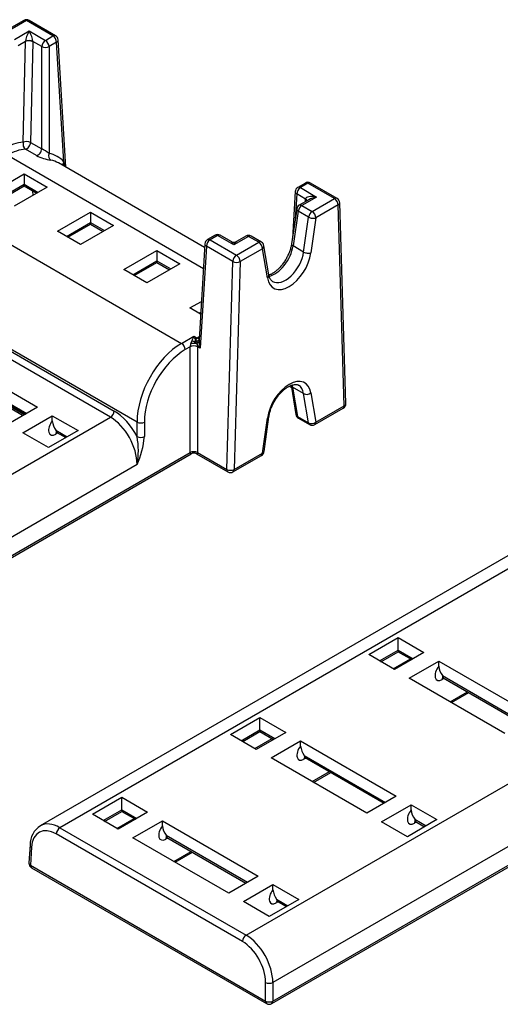
# Model space of a CAD drawing. Units: inches. Extents: x 0.2 to 21.8, y -0.1 to 16.3.
# Drawn here: x 10.6 to 11.1, y 13 to 13.9 of the extents above; entities that cross this region are included whole.
import ezdxf

# ---------------------------------------------------------------- set-up
doc = ezdxf.new("R2010")
doc.units = ezdxf.units.IN
doc.header["$MEASUREMENT"] = 0
for name, color, linetype in [('Default', 7, 'Continuous'), ('DV7_Default', 7, 'Continuous'), ('DV8_Default', 7, 'Continuous')]:
    doc.layers.add(name, color=color, linetype=linetype)

# ---------------------------------------------------------------- blocks, each defined once
blk = doc.blocks.new('SE6')
at = {"layer": 'DV7_Default', "color": 7, "linetype": 'Continuous'}
for p, q in [((10.6511, 13.9083), (10.62971, 13.89595)), ((10.6536, 13.90805), (10.63221, 13.8957)), ((10.67904, 13.89336), (10.6536, 13.90805)), ((10.68154, 13.89361), (10.6561, 13.9083)), ((10.64211, 13.88999), (10.65623, 13.89814)), ((10.65623, 13.89814), (10.67178, 13.88916)), ((10.67178, 13.88916), (10.67904, 13.89336)), ((10.69142, 13.76745), (10.68403, 13.88958)), ((10.65269, 13.88797), (10.64564, 13.8839)), ((10.65055, 13.79141), (10.65269, 13.88797)), ((10.65976, 13.88786), (10.65762, 13.7913)), ((10.66824, 13.88318), (10.65976, 13.88808)), ((10.66824, 13.78517), (10.66824, 13.88318)), ((10.68257, 13.88738), (10.67531, 13.88318)), ((10.67531, 13.88318), (10.67531, 13.7807)), ((10.68951, 13.77264), (10.68257, 13.88738)), ((10.66329, 13.77871), (10.65267, 13.78485)), ((10.65762, 13.7913), (10.66824, 13.78517)), ((10.82333, 13.67016), (10.63494, 13.77892)), ((10.82456, 13.69058), (10.68427, 13.77158)), ((10.61961, 13.74278), (10.65143, 13.76115)), ((10.65143, 13.76115), (10.67353, 13.7484)), ((10.65143, 13.76115), (10.65143, 13.75117)), ((10.62826, 13.73779), (10.65143, 13.75117)), ((10.6296, 13.73701), (10.65143, 13.74962)), ((10.67353, 13.7484), (10.64171, 13.73002)), ((10.65143, 13.75117), (10.66488, 13.7434)), ((10.65143, 13.74962), (10.65143, 13.75117)), ((10.65143, 13.74962), (10.66353, 13.74263)), ((10.92122, 13.75234), (10.91396, 13.74814)), ((10.92372, 13.75209), (10.91646, 13.7479)), ((10.91646, 13.7479), (10.93201, 13.73892)), ((10.94917, 13.7374), (10.92372, 13.75209)), ((10.95167, 13.73765), (10.92622, 13.75234)), ((10.65992, 13.74054), (10.65979, 13.74479)), ((10.91147, 13.74411), (10.90875, 13.69908)), ((10.91293, 13.74192), (10.91144, 13.71728)), ((10.92141, 13.73702), (10.91293, 13.74192)), ((10.93201, 13.73892), (10.91788, 13.73077)), ((10.92451, 13.73628), (10.91538, 13.73101)), ((10.91788, 13.73077), (10.92778, 13.72505)), ((10.92131, 13.73443), (10.9214, 13.73681)), ((10.92778, 13.72505), (10.94917, 13.7374)), ((10.9527, 13.73128), (10.93131, 13.71893)), ((10.95863, 13.53874), (10.9527, 13.73128)), ((10.96009, 13.54093), (10.95417, 13.73347)), ((10.58286, 13.72539), (10.8025, 13.59858)), ((10.68325, 13.70604), (10.71507, 13.72441)), ((10.71507, 13.72441), (10.73717, 13.71165)), ((10.71507, 13.72441), (10.71507, 13.71442)), ((10.91294, 13.72741), (10.908, 13.69404)), ((10.9144, 13.72538), (10.90947, 13.69201)), ((10.9243, 13.71967), (10.9144, 13.72538)), ((10.9196, 13.68616), (10.9243, 13.71967)), ((10.93131, 13.71893), (10.92661, 13.68542)), ((10.6919, 13.70105), (10.71507, 13.71442)), ((10.69324, 13.70027), (10.71507, 13.71287)), ((10.73717, 13.71165), (10.70535, 13.69328)), ((10.71507, 13.71442), (10.72852, 13.70666)), ((10.71507, 13.71442), (10.71507, 13.71287)), ((10.71507, 13.71287), (10.72717, 13.70588)), ((10.70535, 13.69328), (10.68325, 13.70604)), ((10.83453, 13.70228), (10.82726, 13.69809)), ((10.83703, 13.70203), (10.82976, 13.69784)), ((10.85257, 13.69306), (10.83703, 13.70203)), ((10.85007, 13.69619), (10.83953, 13.70228)), ((10.8667, 13.70121), (10.85257, 13.69306)), ((10.8642, 13.70146), (10.85507, 13.69619)), ((10.87659, 13.6955), (10.8667, 13.70121)), ((10.87909, 13.69575), (10.8692, 13.70146)), ((10.82477, 13.69406), (10.8192, 13.6019)), ((10.82623, 13.69186), (10.8203, 13.59388)), ((10.85167, 13.67717), (10.82623, 13.69186)), ((10.82976, 13.69784), (10.85521, 13.68315)), ((10.85521, 13.68315), (10.87659, 13.6955)), ((10.88623, 13.66417), (10.88152, 13.69224)), ((10.9196, 13.68616), (10.90947, 13.69201)), ((10.74689, 13.6693), (10.77871, 13.68767)), ((10.77871, 13.68767), (10.8008, 13.67491)), ((10.77871, 13.68767), (10.77871, 13.67768)), ((10.88013, 13.68938), (10.85874, 13.67703)), ((10.88483, 13.6613), (10.88013, 13.68938)), ((10.75554, 13.6643), (10.77871, 13.67768)), ((10.75688, 13.66353), (10.77871, 13.67613)), ((10.8008, 13.67491), (10.76899, 13.65654)), ((10.77871, 13.67768), (10.79216, 13.66992)), ((10.77871, 13.67768), (10.77871, 13.67613)), ((10.77871, 13.67613), (10.79081, 13.66914)), ((10.84575, 13.47779), (10.85167, 13.67717)), ((10.85874, 13.67703), (10.85281, 13.47765)), ((10.76899, 13.65654), (10.74689, 13.6693)), ((10.75971, 13.52304), (10.53732, 13.65143)), ((10.55916, 13.63683), (10.73775, 13.53372)), ((10.81053, 13.63256), (10.82143, 13.63885)), ((10.73422, 13.52774), (10.55562, 13.63085)), ((10.8207, 13.62668), (10.81053, 13.63256)), ((10.81918, 13.62756), (10.82081, 13.6285)), ((10.82052, 13.62679), (10.82071, 13.6269)), ((10.8025, 13.59858), (10.81428, 13.60538)), ((10.81428, 13.60538), (10.81701, 13.6038)), ((10.81725, 13.60394), (10.8194, 13.60518)), ((10.57232, 13.59045), (10.66424, 13.53738)), ((10.81075, 13.59532), (10.80604, 13.5926)), ((10.81075, 13.49392), (10.81075, 13.59532)), ((10.8203, 13.59388), (10.81781, 13.59532)), ((10.81781, 13.59532), (10.81781, 13.49392)), ((10.57585, 13.57646), (10.65389, 13.5314)), ((10.57672, 13.57441), (10.65255, 13.53063)), ((10.60282, 13.55854), (10.65185, 13.53023)), ((10.90754, 13.55838), (10.91224, 13.53031)), ((10.60385, 13.55639), (10.65051, 13.52945)), ((10.90567, 13.55742), (10.90792, 13.55613)), ((10.90716, 13.55812), (10.90763, 13.55784)), ((10.9196, 13.55037), (10.90899, 13.55649)), ((10.90899, 13.55649), (10.91369, 13.52841)), ((10.9243, 13.52229), (10.9196, 13.55037)), ((10.92661, 13.55104), (10.93131, 13.52297)), ((10.66424, 13.53738), (10.63596, 13.52105)), ((10.93028, 13.52068), (10.95759, 13.53645)), ((10.93131, 13.52297), (10.95863, 13.53874)), ((10.25491, 13.25101), (10.73422, 13.52774)), ((10.6501, 13.51289), (10.67839, 13.52922)), ((10.67839, 13.52922), (10.70314, 13.51493)), ((10.67839, 13.52421), (10.67839, 13.52922)), ((10.75971, 13.50921), (10.75971, 13.52304)), ((10.76677, 13.52304), (10.76677, 13.50921)), ((10.88013, 13.49342), (10.88483, 13.52692)), ((10.88155, 13.49476), (10.88625, 13.52827)), ((10.91369, 13.52841), (10.9243, 13.52229)), ((10.91467, 13.5268), (10.92528, 13.52068)), ((10.67485, 13.4986), (10.6501, 13.51289)), ((10.70314, 13.51493), (10.67485, 13.4986)), ((10.68363, 13.51268), (10.68168, 13.51156)), ((10.68192, 13.51522), (10.69278, 13.50895)), ((10.68279, 13.51317), (10.69144, 13.50817)), ((10.2796, 13.18542), (10.81178, 13.49268)), ((10.28064, 13.18786), (10.81075, 13.49392)), ((10.81678, 13.49268), (10.84678, 13.47536)), ((10.81781, 13.49392), (10.84575, 13.47779)), ((10.85281, 13.47765), (10.88013, 13.49342)), ((10.85178, 13.47536), (10.87909, 13.49113)), ((10.75971, 13.48231), (10.28064, 13.20572))]:
    blk.add_line(p, q, dxfattribs=at)
for centre, radius, start, end in [((10.6536, 13.90397), 0.005, 60, 120), ((10.67904, 13.88928), 0.005, 3.46129, 60), ((10.6458, 13.74185), 0.04879, 52.77547, 62.60732), ((10.68412, 13.81943), 0.04573, 242.91041, 260.93469), ((10.64198, 13.75699), 0.05004, 12.38871, 18.22408), ((10.91646, 13.74381), 0.005, 120, 176.53871), ((10.92372, 13.74801), 0.005, 60, 120), ((10.94917, 13.73332), 0.005, 1.76299, 60), ((10.91788, 13.72668), 0.005, 120, 171.58864), ((10.83703, 13.69795), 0.005, 60, 120), ((10.8667, 13.69713), 0.005, 60, 120), ((10.82976, 13.69376), 0.005, 120, 176.53871), ((10.85257, 13.70052), 0.005, 241.44276, 298.27032), ((10.87659, 13.69142), 0.005, 9.507, 60), ((10.81814, 13.59767), 0.00679, 151.55728, 170.24678), ((10.83553, 13.60086), 0.01636, 176.34174, 183.22838), ((10.83553, 13.60086), 0.01636, 174.4644, 176.34174), ((10.95509, 13.54078), 0.005, 300, 0), ((10.95509, 13.54078), 0.005, 0, 1.76299), ((10.91717, 13.53113), 0.005, 189.507, 240), ((10.69874, 13.52702), 0.02055, 187.84729, 215.04608), ((10.92778, 13.52501), 0.005, 240, 300), ((10.68435, 13.51648), 0.08274, 335.60491, 354.95723), ((10.69011, 13.49576), 0.07089, 349.0622, 10.9378), ((10.81428, 13.48835), 0.005, 61.48675, 118.42752), ((10.87659, 13.49546), 0.005, 300, 352.01176), ((10.84928, 13.47969), 0.005, 240, 300)]:
    blk.add_arc(centre, radius, start, end, dxfattribs=at)
for centre, major_axis, ratio, start_param, end_param in [((10.6536, 13.90397), (0.0025, -0.00433), 0.57735, 2.356194, 3.141593), ((10.6536, 13.90397), (-0.0025, -0.00433), 0.57735, 3.141593, 3.926991), ((10.65623, 13.89406), (-0.00312, -0.00733), 0.227735, 4.220992, 5.756882), ((10.65623, 13.89406), (-0.00312, 0.00733), 0.227735, 3.667896, 5.203786), ((10.65623, 13.88596), (0.005, -0.00011), 0.551793, 0.798085, 2.368577), ((10.65623, 13.88618), (0.005, 0), 0.536374, 0.786007, 2.355586), ((10.67178, 13.88508), (-0.0025, -0.00433), 0.57735, 3.926991, 5.462881), ((10.67178, 13.88508), (-0.0025, 0.00433), 0.57735, 3.961897, 5.497787), ((10.67904, 13.88928), (-0.0025, -0.00433), 0.57735, 3.141593, 3.926991), ((10.67904, 13.88928), (-0.0025, 0.00433), 0.57735, 3.961897, 5.497787), ((10.67904, 13.88928), (-0.00499, -0.0003), 0.576647, 2.321939, 3.141593), ((10.67178, 13.88508), (0.005, 0), 0.536374, 3.9276, 5.497178), ((10.63182, 13.72966), (0.0333, 0.05871), 0.582366, 0.36913, 0.780958), ((10.63536, 13.72765), (0.0308, 0.05438), 0.582766, 0.368768, 0.780596), ((10.65408, 13.78941), (0.00035, -0.00499), 0.758162, 4.245802, 5.808602), ((10.65408, 13.78941), (0.005, -0.00011), 0.551793, 0.798085, 2.368577), ((10.65408, 13.78941), (-0.0025, -0.00433), 0.57735, 0.37357, 2.321288), ((10.66471, 13.78327), (-0.0025, -0.00433), 0.57735, 0.37357, 2.321288), ((10.67884, 13.7788), (-0.0009, -0.00492), 0.787706, 4.464025, 6.00557), ((10.65066, 13.71867), (-0.03191, -0.0595), 0.597134, 2.923327, 3.331162), ((10.6542, 13.71677), (-0.02941, -0.05518), 0.598682, 3.121269, 3.329554), ((10.69305, 13.77074), (0.00375, 0.00331), 0.783163, 1.853417, 2.671643), ((10.91646, 13.74381), (0.0025, 0.00433), 0.57735, 0.785398, 2.321288), ((10.91646, 13.74381), (0.0025, -0.00433), 0.57735, 2.356194, 3.141593), ((10.92372, 13.74801), (0.0025, -0.00433), 0.57735, 2.356194, 3.141593), ((10.92372, 13.74801), (-0.0025, -0.00433), 0.57735, 3.141593, 3.926991), ((10.91646, 13.74381), (0.00499, -0.0003), 0.576647, 3.141593, 3.961246), ((10.93201, 13.73484), (0.01057, -0.00237), 0.368973, 1.653371, 3.18926), ((10.93201, 13.73484), (0.01057, 0.00237), 0.368973, 1.488222, 2.27362), ((10.94917, 13.73332), (-0.0025, -0.00433), 0.57735, 3.141593, 3.926991), ((10.91788, 13.72668), (0.0025, 0.00433), 0.57735, 0.785398, 2.181662), ((10.91788, 13.72668), (0.0025, -0.00433), 0.57735, 2.356194, 3.141593), ((10.91786, 13.73491), (-0.005, 0.00019), 0.561863, 3.342145, 3.948085), ((10.91787, 13.73512), (-0.00499, 0.0003), 0.576647, 3.310409, 3.961246), ((10.94917, 13.73332), (-0.0025, 0.00433), 0.57735, 3.926991, 5.497787), ((10.94917, 13.73332), (-0.005, -0.00015), 0.597148, 2.338121, 3.141593), ((10.91788, 13.72668), (0.00495, -0.00073), 0.473268, 3.141593, 4.003748), ((10.92778, 13.72097), (0.0025, 0.00433), 0.57735, 0.785398, 2.181662), ((10.92778, 13.72097), (-0.00495, 0.00069), 0.468323, 0.858678, 2.429475), ((10.92778, 13.72097), (-0.0025, 0.00433), 0.57735, 3.926991, 5.497787), ((10.83703, 13.69795), (0.0025, -0.00433), 0.57735, 2.356194, 3.141593), ((10.83703, 13.69795), (-0.0025, -0.00433), 0.57735, 3.141593, 3.926991), ((10.8667, 13.69713), (0.0025, -0.00433), 0.57735, 2.356194, 3.141593), ((10.8667, 13.69713), (-0.0025, -0.00433), 0.57735, 3.141593, 3.926991), ((10.82976, 13.69376), (0.00499, -0.0003), 0.576647, 3.141593, 3.961246), ((10.82976, 13.69376), (-0.0025, -0.00433), 0.57735, 3.926991, 5.462881), ((10.82976, 13.69376), (0.0025, -0.00433), 0.57735, 2.356194, 3.141593), ((10.85257, 13.68898), (0.00312, -0.00733), 0.227735, 2.062193, 2.860847), ((10.85257, 13.68898), (-0.00312, -0.00733), 0.227735, 3.42147, 4.220992), ((10.87659, 13.69142), (-0.0025, -0.00433), 0.57735, 3.141593, 3.926991), ((10.87659, 13.69142), (-0.0025, 0.00433), 0.57735, 3.926991, 5.497787), ((10.87659, 13.69142), (-0.00493, -0.00083), 0.668835, 2.252305, 3.141593), ((10.89209, 13.68549), (0.01269, 0.02154), 0.571273, 3.61271, 5.328382), ((10.91295, 13.69331), (0.00495, -0.00073), 0.473268, 3.140869, 4.003748), ((10.85521, 13.67907), (-0.0025, -0.00433), 0.57735, 3.926991, 5.462881), ((10.85521, 13.67907), (-0.0025, 0.00433), 0.57735, 3.926991, 5.497787), ((10.90572, 13.67762), (0.015, 0.02598), 0.57735, 2.530727, 5.323254), ((10.90219, 13.67966), (0.0125, 0.02165), 0.57735, 3.146582, 5.323254), ((10.92308, 13.68746), (-0.00495, 0.00069), 0.468323, 0.858678, 2.429475), ((10.85521, 13.67907), (-0.005, 0.00015), 0.556849, 0.802253, 2.373049), ((10.8813, 13.66334), (-0.00493, -0.00083), 0.668835, 2.252305, 3.141593), ((10.81428, 13.6013), (-0.00312, -0.00733), 0.227735, 4.220992, 4.862084), ((10.81428, 13.6013), (-0.00312, 0.00733), 0.227735, 4.562694, 5.203786), ((10.80392, 13.54673), (-0.02969, -0.05502), 0.595581, 3.909868, 5.445757), ((10.8025, 13.5945), (0.0025, -0.00433), 0.57735, 0.820305, 2.356194), ((10.81428, 13.6013), (-0.00312, -0.00733), 0.227735, -1.131271, -0.526303), ((10.81428, 13.59342), (-0.005, 0), 0.536374, 3.9276, 5.497178), ((10.81428, 13.59962), (-0.00498, -0.00044), 0.134001, 0.953106, 2.96504), ((10.81428, 13.59962), (0.005, 0), 0.194326, 4.109262, 5.315516), ((10.81428, 13.60296), (-0.00495, 0.00069), 0.498717, 1.200481, 3.099367), ((10.81428, 13.60296), (-0.005, 0), 0.452687, 1.134153, 2.00744), ((10.82384, 13.59578), (0.00699, -0.0079), 0.371601, 3.0891, 3.730192), ((10.81428, 13.60296), (-0.00496, 0.00065), 0.399073, 2.06315, 3.032836), ((10.81701, 13.60788), (-0.00263, 0.00425), 0.59647, 2.338772, 3.012937), ((10.81428, 13.59962), (0.00497, 0.00057), 0.266387, 5.289299, 6.101612), ((10.81428, 13.6013), (0.00312, -0.00733), 0.227735, 0.526303, 1.131271), ((10.82384, 13.59578), (-0.00699, 0.0079), 0.371601, 0.87843, 1.483397), ((10.81725, 13.60802), (-0.0025, 0.00433), 0.57735, 2.356194, 2.974312), ((10.81428, 13.60296), (-0.00496, 0.00065), 0.399073, -3.25035, -3.198265), ((10.82384, 13.59578), (-0.00273, 0.01019), 0.371585, 1.052856, 1.657823), ((10.80746, 13.54483), (0.02718, 0.05069), 0.597134, 0.766683, 2.302573), ((10.90572, 13.53473), (-0.015, -0.02598), 0.57735, 2.530727, 5.323254), ((10.91247, 13.55921), (0.00493, 0.00083), 0.668835, 3.148442, 3.823101), ((10.89158, 13.54289), (-0.0125, -0.02165), 0.57735, -3.752458, -3.629026), ((10.90219, 13.53677), (-0.0125, -0.02165), 0.57735, 2.530727, 3.146582), ((10.92308, 13.55308), (-0.00493, -0.00083), 0.668835, 0.681509, 2.252305), ((10.95509, 13.54078), (-0.005, -0.00015), 0.597148, 2.338121, 3.141593), ((10.73422, 13.53182), (-0.0025, -0.00433), 0.57735, 0.785398, 2.321288), ((10.7367, 13.49841), (-0.02009, 0.03747), 0.597134, 4.680379, 5.516502), ((10.91717, 13.53113), (0.00493, 0.00083), 0.668835, 3.141593, 3.823101), ((10.95509, 13.54078), (-0.0025, 0.00433), 0.57735, 3.141593, 3.926991), ((10.68193, 13.51958), (0.00525, 0.00851), 0.556861, 1.360883, 3.943267), ((10.73317, 13.49652), (0.01759, -0.03314), 0.599711, 0.841711, 2.377601), ((10.76324, 13.52493), (0.005, 0), 0.536374, 3.9276, 5.497178), ((10.8813, 13.52896), (-0.00495, 0.00069), 0.468323, 2.429475, 3.140872), ((10.91717, 13.53113), (0.0025, 0.00433), 0.57735, 2.530727, 3.141593), ((10.92778, 13.52501), (-0.00493, -0.00083), 0.668835, 0.681509, 2.252305), ((10.92778, 13.52501), (0.0025, 0.00433), 0.57735, 2.530727, 3.141593), ((10.92778, 13.52501), (-0.0025, 0.00433), 0.57735, 3.141593, 3.926991), ((10.68522, 13.50938), (0.0025, -0.00433), 0.57735, 3.313427, 3.892084), ((10.68546, 13.5174), (0.00274, 0.00419), 0.535804, 2.421425, 3.171917), ((10.76324, 13.51111), (0.005, 0), 0.536374, 3.9276, 5.497178), ((10.81428, 13.49989), (0.00312, 0.00733), 0.227735, 2.615289, 3.435594), ((10.81428, 13.49202), (-0.005, 0), 0.536374, 3.9276, 5.497178), ((10.81428, 13.49989), (-0.00312, 0.00733), 0.227735, 2.847591, 3.667896), ((10.87659, 13.49546), (-0.0025, 0.00433), 0.57735, 3.141593, 3.926991), ((10.87659, 13.49546), (-0.00495, 0.00069), 0.468323, 2.429475, 3.141593), ((10.84928, 13.47969), (0.0025, 0.00433), 0.57735, 2.321288, 3.141593), ((10.84928, 13.47969), (-0.005, 0.00015), 0.556849, 0.802253, 2.373049), ((10.84928, 13.47969), (-0.0025, 0.00433), 0.57735, 3.141593, 3.926991)]:
    blk.add_ellipse(centre, major_axis=major_axis, ratio=ratio, start_param=start_param, end_param=end_param, dxfattribs=at)
for points, knots in [([(10.908, 13.69404), (10.9079, 13.69343), (10.90765, 13.69189), (10.9069, 13.68896), (10.90568, 13.6855), (10.9041, 13.682), (10.90221, 13.6786), (10.90006, 13.67538), (10.89769, 13.67241), (10.89518, 13.66978), (10.89261, 13.66754), (10.89005, 13.66574), (10.88791, 13.6646), (10.88668, 13.6641), (10.88624, 13.66394)], [0, 0, 0, 0, 0.046595, 0.136307, 0.226576, 0.317314, 0.408334, 0.499431, 0.590351, 0.680866, 0.770774, 0.859907, 0.948191, 1, 1, 1, 1]), ([(10.88975, 13.65803), (10.88953, 13.65814), (10.88895, 13.65844), (10.88809, 13.65934), (10.88721, 13.66076), (10.88657, 13.66245), (10.88634, 13.66361), (10.88623, 13.66417)], [0, 0, 0, 0, 0.128113, 0.387381, 0.621874, 0.846772, 1, 1, 1, 1]), ([(10.88625, 13.52827), (10.88634, 13.52889), (10.88659, 13.53043), (10.88731, 13.53337), (10.88851, 13.53685), (10.89007, 13.54035), (10.89194, 13.54376), (10.89409, 13.54699), (10.89644, 13.54997), (10.89893, 13.5526), (10.9015, 13.55484), (10.90406, 13.55663), (10.90652, 13.55795), (10.90881, 13.55879), (10.91084, 13.55918), (10.91256, 13.55916), (10.91381, 13.55889), (10.91438, 13.55855), (10.91462, 13.5584)], [0, 0, 0, 0, 0.034224, 0.100175, 0.166522, 0.233203, 0.300081, 0.36701, 0.433803, 0.500297, 0.566349, 0.631841, 0.696731, 0.761159, 0.825562, 0.890845, 0.959281, 1, 1, 1, 1]), ([(10.68199, 13.51339), (10.68199, 13.5134), (10.6822, 13.51343), (10.68255, 13.51326), (10.68278, 13.51316)], [0, 0, 0, 0, 0.477697, 1, 1, 1, 1])]:
    blk.add_open_spline(points, degree=3, knots=knots, dxfattribs=at)
blk = doc.blocks.new('SE7')
at = {"layer": 'DV8_Default', "color": 7, "linetype": 'Continuous'}
for p, q in [((11.14599, 13.41258), (10.66675, 13.1359)), ((11.16505, 13.4109), (10.68574, 13.13418)), ((10.98199, 13.30008), (11.01027, 13.31641)), ((11.01027, 13.31641), (11.03502, 13.30212)), ((11.01027, 13.30445), (11.01027, 13.31641)), ((10.86433, 13.03106), (11.34364, 13.30779)), ((10.99234, 13.2941), (11.01027, 13.30445)), ((11.01027, 13.30445), (11.02466, 13.29614)), ((11.01027, 13.30445), (11.01027, 13.3029)), ((11.00674, 13.28579), (10.98199, 13.30008)), ((10.99369, 13.29333), (11.01027, 13.3029)), ((11.00543, 13.28654), (11.02202, 13.29612)), ((11.03502, 13.30212), (11.00674, 13.28579)), ((11.01027, 13.3029), (11.02332, 13.29537)), ((11.02088, 13.27763), (11.04916, 13.29396)), ((11.04916, 13.29396), (11.14109, 13.24089)), ((11.04916, 13.28895), (11.04916, 13.29396)), ((11.1128, 13.22456), (11.02088, 13.27763)), ((11.0544, 13.27742), (11.05246, 13.2763)), ((11.0527, 13.27996), (11.13073, 13.23491)), ((11.05356, 13.27791), (11.12939, 13.23413)), ((10.88903, 12.96547), (11.4212, 13.27273)), ((10.89006, 12.96791), (11.42017, 13.27397)), ((11.36913, 13.26236), (10.89006, 12.98577)), ((11.06024, 13.2549), (11.07682, 13.26448)), ((11.06158, 13.25413), (11.07816, 13.2637)), ((10.8494, 13.22353), (10.87769, 13.23986)), ((10.87769, 13.23986), (10.90244, 13.22558)), ((10.87769, 13.22791), (10.87769, 13.23986)), ((10.85976, 13.21756), (10.87769, 13.22791)), ((10.87769, 13.22791), (10.89208, 13.2196)), ((10.87769, 13.22791), (10.87769, 13.22636)), ((10.87415, 13.20925), (10.8494, 13.22353)), ((10.8611, 13.21678), (10.87769, 13.22636)), ((10.87285, 13.21), (10.88944, 13.21957)), ((10.90244, 13.22558), (10.87415, 13.20925)), ((10.87769, 13.22636), (10.89074, 13.21882)), ((10.8883, 13.20108), (10.91658, 13.21741)), ((10.91658, 13.21741), (11.0085, 13.16434)), ((10.91658, 13.21241), (10.91658, 13.21741)), ((10.98022, 13.14801), (10.8883, 13.20108)), ((10.92182, 13.20088), (10.91987, 13.19975)), ((10.92011, 13.20341), (10.99815, 13.15836)), ((10.92098, 13.20136), (10.9968, 13.15758)), ((10.92765, 13.17836), (10.94424, 13.18793)), ((10.929, 13.17758), (10.94558, 13.18716)), ((10.71682, 13.14699), (10.74511, 13.16332)), ((10.74511, 13.16332), (10.76985, 13.14903)), ((10.74511, 13.15136), (10.74511, 13.16332)), ((11.0085, 13.16434), (10.98022, 13.14801)), ((10.99436, 13.13984), (11.02265, 13.15617)), ((11.02265, 13.15617), (11.04739, 13.14188)), ((11.02265, 13.15117), (11.02265, 13.15617)), ((10.74157, 13.1327), (10.71682, 13.14699)), ((10.72718, 13.14101), (10.74511, 13.15136)), ((10.72852, 13.14023), (10.74511, 13.14981)), ((10.74027, 13.13345), (10.75686, 13.14303)), ((10.76985, 13.14903), (10.74157, 13.1327)), ((10.74511, 13.15136), (10.7595, 13.14305)), ((10.74511, 13.15136), (10.74511, 13.14981)), ((10.74511, 13.14981), (10.75816, 13.14228)), ((10.68574, 13.13418), (10.86433, 13.03106)), ((10.75571, 13.12453), (10.784, 13.14086)), ((10.784, 13.14086), (10.87592, 13.08779)), ((10.784, 13.13586), (10.784, 13.14086)), ((11.01911, 13.12555), (10.99436, 13.13984)), ((11.04739, 13.14188), (11.01911, 13.12555)), ((11.02789, 13.13964), (11.02594, 13.13851)), ((11.02618, 13.14218), (11.03704, 13.13591)), ((11.02705, 13.14012), (11.0357, 13.13513)), ((10.8608, 13.02508), (10.68221, 13.1282)), ((10.84764, 13.07146), (10.75571, 13.12453)), ((10.78924, 13.12433), (10.78729, 13.1232)), ((10.78753, 13.12687), (10.86557, 13.08181)), ((10.7884, 13.12482), (10.86422, 13.08104)), ((10.65701, 13.1176), (10.65596, 13.10034)), ((10.65846, 13.1154), (10.65742, 13.09814)), ((10.79507, 13.10181), (10.81166, 13.11139)), ((10.79641, 13.10104), (10.813, 13.11061)), ((10.65742, 13.09814), (10.88299, 12.96791)), ((10.65845, 13.09571), (10.88403, 12.96547)), ((10.87592, 13.08779), (10.84764, 13.07146)), ((10.86178, 13.0633), (10.89006, 13.07963)), ((10.89006, 13.07963), (10.91481, 13.06534)), ((10.89006, 13.07462), (10.89006, 13.07963)), ((10.88653, 13.04901), (10.86178, 13.0633)), ((10.91481, 13.06534), (10.88653, 13.04901)), ((10.89531, 13.06309), (10.89336, 13.06197)), ((10.8936, 13.06563), (10.90446, 13.05936)), ((10.89446, 13.06358), (10.90311, 13.05858)), ((10.88299, 12.96791), (10.88299, 12.98577)), ((10.89006, 12.98577), (10.89006, 12.96791))]:
    blk.add_line(p, q, dxfattribs=at)
for centre, radius, start, end in [((11.06952, 13.29176), 0.02055, 187.84729, 215.04608), ((10.93694, 13.21521), 0.02055, 187.84729, 215.04608), ((11.043, 13.15398), 0.02055, 187.84729, 215.04608), ((10.67842, 13.11784), 0.02141, 122.21554, 180.65735), ((10.80435, 13.13867), 0.02055, 187.84729, 215.04608), ((10.66095, 13.10004), 0.005, 176.53871, 240), ((10.91042, 13.07743), 0.02055, 187.84729, 215.04608), ((10.88653, 12.9698), 0.005, 240, 300)]:
    blk.add_arc(centre, radius, start, end, dxfattribs=at)
for centre, major_axis, ratio, start_param, end_param in [((11.0527, 13.28432), (0.00525, 0.00851), 0.556861, 1.360883, 3.943267), ((11.05599, 13.27412), (0.0025, -0.00433), 0.57735, 3.314738, 3.892084), ((11.05624, 13.28214), (0.00274, 0.00419), 0.535804, 2.421425, 3.171917), ((10.92012, 13.20777), (0.00525, 0.00851), 0.556861, 1.360883, 3.943267), ((10.92341, 13.19757), (0.0025, -0.00433), 0.57735, 3.314738, 3.892084), ((10.92365, 13.20559), (0.00274, 0.00419), 0.535804, 2.421425, 3.171917), ((11.02619, 13.14654), (0.00525, 0.00851), 0.556861, 1.360883, 3.943267), ((10.6814, 13.1012), (0.01537, -0.02865), 0.597134, 2.37491, 3.910799), ((10.68494, 13.10309), (0.01787, -0.03298), 0.594543, 3.148697, 3.157664), ((10.68494, 13.10309), (0.01787, -0.03298), 0.594543, 2.372266, 3.148697), ((10.68574, 13.13009), (0.0025, 0.00433), 0.57735, 0.785398, 2.321288), ((10.78754, 13.13123), (0.00525, 0.00851), 0.556861, 1.360883, 3.943267), ((11.02947, 13.13633), (0.0025, -0.00433), 0.57735, 3.314738, 3.892084), ((11.02972, 13.14435), (0.00274, 0.00419), 0.535804, 2.421425, 3.171917), ((10.79083, 13.12102), (0.0025, -0.00433), 0.57735, 3.314738, 3.892084), ((10.79107, 13.12904), (0.00274, 0.00419), 0.535804, 2.421425, 3.171917), ((10.662, 13.1173), (0.00499, -0.0003), 0.576647, 3.142023, 3.961246), ((10.66095, 13.10004), (0.00499, -0.0003), 0.576647, 3.141593, 3.961246), ((10.66095, 13.10004), (0.0025, 0.00433), 0.57735, 2.321288, 3.141593), ((10.8936, 13.06999), (0.00525, 0.00851), 0.556861, 1.360883, 3.943267), ((10.89689, 13.05978), (0.0025, -0.00433), 0.57735, 3.314738, 3.892084), ((10.89714, 13.06781), (0.00274, 0.00419), 0.535804, 2.421425, 3.171917), ((10.86433, 13.02698), (0.0025, 0.00433), 0.57735, 0.785398, 2.321288), ((10.86353, 12.99998), (-0.01787, 0.03298), 0.594543, 3.977969, 5.513858), ((10.86, 12.99808), (0.01537, -0.02865), 0.597134, 0.83902, 2.37491), ((10.88653, 12.98766), (0.005, 0), 0.536374, 3.9276, 5.497178), ((10.88653, 12.9698), (0.0025, 0.00433), 0.57735, 2.321288, 3.141593), ((10.88653, 12.9698), (0.005, 0), 0.536374, 3.9276, 5.497178), ((10.88653, 12.9698), (-0.0025, 0.00433), 0.57735, 3.141593, 3.961897)]:
    blk.add_ellipse(centre, major_axis=major_axis, ratio=ratio, start_param=start_param, end_param=end_param, dxfattribs=at)
for points, knots in [([(11.05276, 13.27813), (11.05276, 13.27814), (11.05297, 13.27817), (11.05332, 13.278), (11.05356, 13.2779)], [0, 0, 0, 0, 0.4776966, 1, 1, 1, 1]), ([(10.92018, 13.20159), (10.92018, 13.20159), (10.92039, 13.20162), (10.92074, 13.20145), (10.92097, 13.20135)], [0, 0, 0, 0, 0.477697, 1, 1, 1, 1]), ([(11.02624, 13.14035), (11.02625, 13.14035), (11.02646, 13.14038), (11.02681, 13.14021), (11.02704, 13.14011)], [0, 0, 0, 0, 0.477697, 1, 1, 1, 1]), ([(10.7876, 13.12504), (10.7876, 13.12504), (10.78781, 13.12507), (10.78816, 13.1249), (10.78839, 13.1248)], [0, 0, 0, 0, 0.477697, 1, 1, 1, 1]), ([(10.89366, 13.0638), (10.89367, 13.06381), (10.89388, 13.06383), (10.89422, 13.06367), (10.89446, 13.06357)], [0, 0, 0, 0, 0.477697, 1, 1, 1, 1])]:
    blk.add_open_spline(points, degree=3, knots=knots, dxfattribs=at)

msp = doc.modelspace()

# ---------------------------------------------------------------- block references
at = {"layer": 'Default'}
for name in ['SE6', 'SE7']:
    msp.add_blockref(name, (0, 0), dxfattribs=at)

doc.saveas('drawing.dxf')
